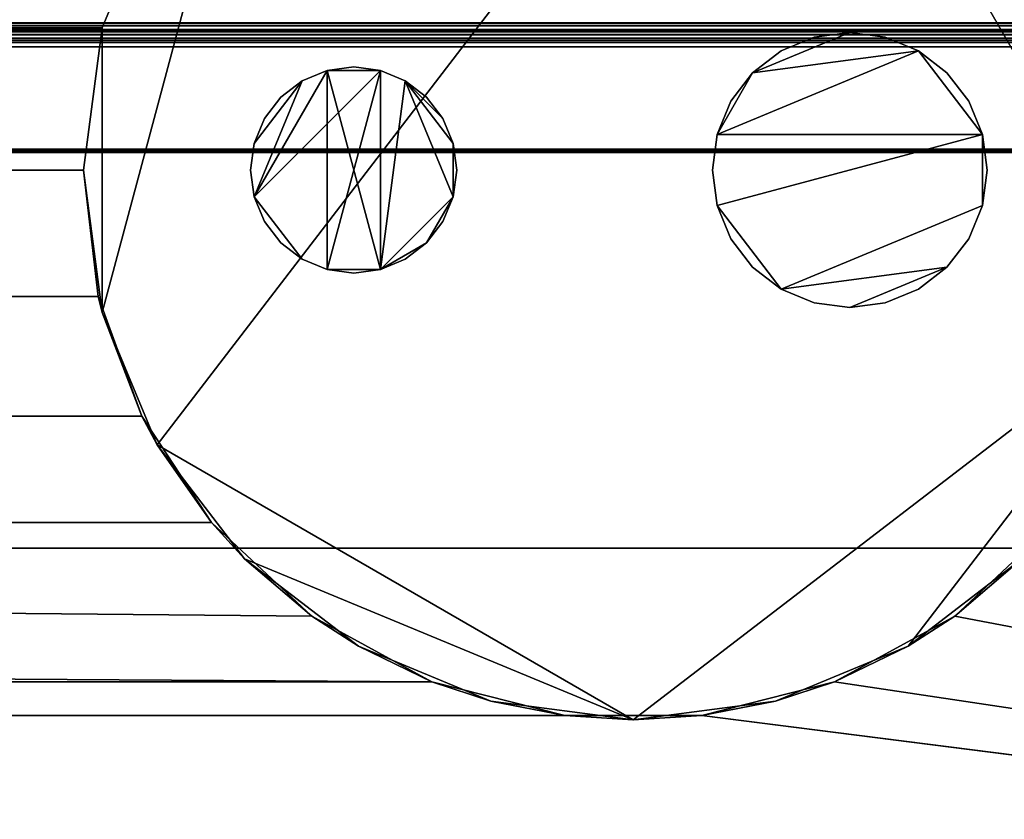
# Model space of a CAD drawing. Units: inches. Extents: x -23916 to -19788, y -8073 to -7401.
# Drawn here: x -22481 to -22477, y -7826 to -7823 of the extents above; entities that cross this region are included whole.
import ezdxf

# ---------------------------------------------------------------- set-up
doc = ezdxf.new("R2010")
doc.units = ezdxf.units.IN
doc.header["$MEASUREMENT"] = 0

msp = doc.modelspace()

# ---------------------------------------------------------------- meshes
mesh = msp.add_polyface()
corners = [(-22469.675971, -7829.548902, 5.125), (-22565.675971, -7829.548902, 5.125), (-22565.675971, -7795.156219, 5.125), (-22469.675971, -7795.156219, 5.125)]
mesh.append_faces([[corners[k] for k in face] for face in [(0, 1, 2, 3)]])
mesh = msp.add_polyface()
corners = [(-22469.675971, -7828.961139, 84.859308), (-22469.675971, -7795.156219, 84.859308), (-22565.675971, -7795.156219, 84.859308), (-22565.675971, -7828.961139, 84.859308)]
mesh.append_faces([[corners[k] for k in face] for face in [(3, 0, 1, 2)]])
mesh = msp.add_polyface()
corners = [(-22469.675971, -7826.843719, 5.125), (-22469.675971, -7795.156219, 5.125), (-22565.675971, -7795.156219, 5.125), (-22565.675971, -7826.843719, 5.125)]
mesh.append_faces([[corners[k] for k in face] for face in [(0, 1, 2, 3)]])
mesh = msp.add_polyface()
corners = [(-22469.675971, -7796.936219, 2.948072), (-22469.675971, -7825.06372, 2.948072), (-22476.891305, -7825.06372, 2.948072), (-22476.637509, -7824.676429, 2.948072), (-22476.479575, -7824.24115, 2.948072), (-22476.425971, -7823.78122, 2.948072), (-22476.494121, -7823.263581, 2.948072), (-22476.693923, -7822.781218, 2.948072), (-22477.01176, -7822.367005, 2.948072), (-22477.425973, -7822.049168, 2.948072), (-22477.908336, -7821.849369, 2.948072), (-22478.425969, -7821.781219, 2.948072), (-22478.943608, -7821.849369, 2.948072), (-22479.425971, -7822.049168, 2.948072), (-22479.840184, -7822.367005, 2.948072), (-22480.158021, -7822.781218, 2.948072), (-22480.357823, -7823.263581, 2.948072), (-22480.425973, -7823.78122, 2.948072), (-22480.372369, -7824.24115, 2.948072), (-22480.214435, -7824.676429, 2.948072), (-22479.960633, -7825.06372, 2.948072), (-22516.141307, -7825.06372, 2.948072), (-22515.887506, -7824.676429, 2.948072), (-22515.729571, -7824.24115, 2.948072), (-22515.675973, -7823.78122, 2.948072), (-22515.744117, -7823.263581, 2.948072), (-22515.943919, -7822.781218, 2.948072), (-22516.261756, -7822.367005, 2.948072), (-22516.675969, -7822.049168, 2.948072), (-22517.158332, -7821.849369, 2.948072), (-22517.675971, -7821.781219, 2.948072), (-22518.19361, -7821.849369, 2.948072), (-22518.67597, -7822.049168, 2.948072), (-22519.090183, -7822.367005, 2.948072), (-22519.408023, -7822.781218, 2.948072), (-22519.607822, -7823.263581, 2.948072), (-22519.675972, -7823.78122, 2.948072), (-22519.622368, -7824.24115, 2.948072), (-22519.464434, -7824.676429, 2.948072), (-22519.210635, -7825.06372, 2.948072), (-22565.675971, -7825.06372, 2.948072), (-22565.675971, -7796.936219, 2.948072)]
mesh.append_faces([[corners[k] for k in face] for face in [(3, 1, 2), (40, 38, 39)]], dxfattribs={"vtx0": -1})
mesh.append_faces([[corners[k] for k in face] for face in [(9, 1, 8), (8, 1, 7), (14, 0, 13), (38, 40, 37), (30, 0, 29), (29, 0, 28)]], dxfattribs={"vtx0": -1, "vtx1": -1})
mesh.append_faces([[corners[k] for k in face] for face in [(1, 3, 4), (1, 6, 7), (0, 10, 11), (41, 31, 32)]], dxfattribs={"vtx0": -1, "vtx2": -1})
mesh.append_faces([[corners[k] for k in face] for face in [(4, 5, 1), (5, 6, 1), (12, 13, 0), (11, 12, 0), (36, 37, 40), (35, 36, 40), (27, 28, 0), (26, 27, 15), (33, 34, 41), (32, 33, 41)]], dxfattribs={"vtx1": -1, "vtx2": -1})
mesh.append_faces([[corners[k] for k in face] for face in [(14, 15, 27, 0)]], dxfattribs={"vtx1": -1, "vtx2": -1, "vtx3": -1})
mesh.append_faces([[corners[k] for k in face] for face in [(18, 19, 22, 23), (17, 18, 23, 24), (9, 10, 0, 1), (15, 16, 25, 26), (16, 17, 24, 25), (34, 35, 40, 41), (30, 31, 41, 0)]], dxfattribs={"vtx1": -1, "vtx3": -1})
mesh.append_faces([[corners[k] for k in face] for face in [(19, 20, 21, 22)]], dxfattribs={"vtx3": -1})
mesh = msp.add_polyface()
corners = [(-22469.675971, -7827.413143, 82.883308), (-22469.675971, -7797.135599, 82.883308), (-22565.675971, -7797.135599, 82.883308), (-22565.675971, -7827.413143, 82.883308)]
mesh.append_faces([[corners[k] for k in face] for face in [(0, 1, 2, 3)]])
mesh = msp.add_polyface()
corners = [(-22469.675971, -7828.961139, 82.883308), (-22565.675971, -7828.961139, 82.883308), (-22565.675971, -7797.135599, 82.883308), (-22469.675971, -7797.135599, 82.883308)]
mesh.append_faces([[corners[k] for k in face] for face in [(0, 1, 2, 3)]])
mesh = msp.add_polyface()
corners = [(-22469.675971, -7823.245416, 80.758976), (-22565.675971, -7823.245416, 80.758976), (-22565.675971, -7800.221892, 80.758976), (-22469.675971, -7800.221892, 80.758976)]
mesh.append_faces([[corners[k] for k in face] for face in [(0, 1, 2, 3)]])
mesh = msp.add_polyface()
corners = [(-22469.675971, -7831.223362, 17.607521), (-22469.675971, -7803.426839, 18.092711), (-22565.675971, -7803.426839, 18.092711), (-22565.675971, -7831.223362, 17.607521)]
mesh.append_faces([[corners[k] for k in face] for face in [(3, 0, 1, 2)]])
mesh = msp.add_polyface()
corners = [(-22565.675971, -7816.993466, 85.624998), (-22565.675971, -7832.274347, 85.624998), (-22469.675971, -7832.274347, 85.624998), (-22469.675971, -7816.993466, 85.624998)]
mesh.append_faces([[corners[k] for k in face] for face in [(0, 1, 2, 3)]])
mesh = msp.add_polyface()
corners = [(-22565.675971, -7816.993466, 84.859308), (-22469.675971, -7816.993466, 84.859308), (-22469.675971, -7828.961139, 84.859308), (-22565.675971, -7828.961139, 84.859308)]
mesh.append_faces([[corners[k] for k in face] for face in [(0, 1, 2, 3)]])
mesh = msp.add_polyface()
corners = [(-22480.425973, -7823.78122, 4.875), (-22480.357823, -7823.263581, 4.875), (-22480.158021, -7822.781218, 4.875), (-22479.840184, -7822.367005, 4.875), (-22479.425971, -7822.049168, 4.875), (-22478.943608, -7821.849369, 4.875), (-22478.425969, -7821.781219, 4.875), (-22477.908336, -7821.849369, 4.875), (-22477.425973, -7822.049168, 4.875), (-22477.01176, -7822.367005, 4.875), (-22476.693923, -7822.781218, 4.875), (-22476.494121, -7823.263581, 4.875), (-22476.425971, -7823.78122, 4.875), (-22476.494121, -7824.298857, 4.875), (-22476.693923, -7824.781219, 4.875), (-22477.01176, -7825.195432, 4.875), (-22477.425973, -7825.513269, 4.875), (-22477.908336, -7825.713072, 4.875), (-22478.425969, -7825.781218, 4.875), (-22478.943608, -7825.713072, 4.875), (-22479.425971, -7825.513269, 4.875), (-22479.840184, -7825.195432, 4.875), (-22480.158021, -7824.781219, 4.875), (-22480.357823, -7824.298857, 4.875)]
mesh.append_faces([[corners[k] for k in face] for face in [(10, 13, 7, 9)]], dxfattribs={"vtx0": -1, "vtx1": -1, "vtx2": -1})
mesh.append_faces([[corners[k] for k in face] for face in [(22, 7, 13, 18)]], dxfattribs={"vtx0": -1, "vtx1": -1, "vtx2": -1, "vtx3": -1})
mesh.append_faces([[corners[k] for k in face] for face in [(8, 9, 7)]], dxfattribs={"vtx1": -1})
mesh.append_faces([[corners[k] for k in face] for face in [(21, 22, 18)]], dxfattribs={"vtx1": -1, "vtx2": -1})
mesh.append_faces([[corners[k] for k in face] for face in [(22, 23, 3, 7)]], dxfattribs={"vtx1": -1, "vtx2": -1, "vtx3": -1})
mesh.append_faces([[corners[k] for k in face] for face in [(6, 7, 3, 4)]], dxfattribs={"vtx1": -1, "vtx3": -1})
mesh.append_faces([[corners[k] for k in face] for face in [(14, 15, 16, 13), (19, 20, 21, 18), (11, 12, 13, 10), (23, 0, 1), (4, 5, 6)]], dxfattribs={"vtx2": -1})
mesh.append_faces([[corners[k] for k in face] for face in [(16, 17, 18, 13), (1, 2, 3, 23)]], dxfattribs={"vtx2": -1, "vtx3": -1})
mesh = msp.add_polyface()
corners = [(-22476.425971, -7823.78122, 4.875), (-22476.494121, -7823.263581, 4.875), (-22476.693923, -7822.781218, 4.875), (-22477.01176, -7822.367005, 4.875), (-22477.425973, -7822.049168, 4.875), (-22477.908336, -7821.849369, 4.875), (-22478.425969, -7821.781219, 4.875), (-22478.943608, -7821.849369, 4.875), (-22479.425971, -7822.049168, 4.875), (-22479.840184, -7822.367005, 4.875), (-22480.158021, -7822.781218, 4.875), (-22480.357823, -7823.263581, 4.875), (-22480.425973, -7823.78122, 4.875), (-22480.425973, -7823.78122, 2.948072), (-22480.357823, -7823.263581, 2.948072), (-22480.158021, -7822.781218, 2.948072), (-22479.840184, -7822.367005, 2.948072), (-22479.425971, -7822.049168, 2.948072), (-22478.943608, -7821.849369, 2.948072), (-22478.425969, -7821.781219, 2.948072), (-22477.908336, -7821.849369, 2.948072), (-22477.425973, -7822.049168, 2.948072), (-22477.01176, -7822.367005, 2.948072), (-22476.693923, -7822.781218, 2.948072), (-22476.494121, -7823.263581, 2.948072), (-22476.425971, -7823.78122, 2.948072)]
mesh.append_faces([[corners[k] for k in face] for face in [(3, 22, 23, 2), (2, 23, 24, 1), (5, 20, 21, 4), (4, 21, 22, 3)]], dxfattribs={"vtx0": -1, "vtx2": -1})
mesh.append_faces([[corners[k] for k in face] for face in [(13, 14, 11, 12)]], dxfattribs={"vtx1": -1})
mesh.append_faces([[corners[k] for k in face] for face in [(19, 20, 5, 6), (16, 17, 8, 9), (17, 18, 7, 8), (14, 15, 10, 11), (15, 16, 9, 10), (6, 7, 18, 19)]], dxfattribs={"vtx1": -1, "vtx3": -1})
mesh.append_faces([[corners[k] for k in face] for face in [(25, 0, 1, 24)]], dxfattribs={"vtx2": -1})
mesh = msp.add_polyface()
corners = [(-22469.675971, -7825.156697, 6.184877), (-22469.675971, -7822.526144, 6.184877), (-22565.675971, -7822.526144, 6.184877), (-22565.675971, -7825.156697, 6.184877)]
mesh.append_faces([[corners[k] for k in face] for face in [(3, 0, 1, 2)]])
mesh = msp.add_polyface()
corners = [(-22469.675971, -7825.156697, 6.184877), (-22565.675971, -7825.156697, 6.184877), (-22565.675971, -7822.526144, 6.184877), (-22469.675971, -7822.526144, 6.184877)]
mesh.append_faces([[corners[k] for k in face] for face in [(0, 1, 2, 3)]])
mesh = msp.add_polyface()
corners = [(-22469.675971, -7823.245416, 79.363066), (-22469.675971, -7823.248398, 79.340418), (-22469.675971, -7823.257138, 79.319321), (-22469.675971, -7823.271043, 79.301199), (-22469.675971, -7823.289161, 79.287294), (-22469.675971, -7823.310264, 79.278551), (-22469.675971, -7823.332909, 79.27557), (-22565.675971, -7823.332909, 79.27557), (-22565.675971, -7823.310264, 79.278551), (-22565.675971, -7823.289161, 79.287294), (-22565.675971, -7823.271043, 79.301199), (-22565.675971, -7823.257138, 79.319321), (-22565.675971, -7823.248398, 79.340418), (-22565.675971, -7823.245416, 79.363066)]
mesh.append_faces([[corners[k] for k in face] for face in [(1, 12, 13, 0)]], dxfattribs={"vtx0": -1})
mesh.append_faces([[corners[k] for k in face] for face in [(5, 8, 9, 4), (4, 9, 10, 3), (2, 11, 12, 1), (11, 2, 3, 10)]], dxfattribs={"vtx0": -1, "vtx2": -1})
mesh.append_faces([[corners[k] for k in face] for face in [(6, 7, 8, 5)]], dxfattribs={"vtx2": -1})
mesh = msp.add_polyface()
corners = [(-22469.675971, -7823.245416, 79.363066), (-22565.675971, -7823.245416, 79.363066), (-22565.675971, -7823.245416, 80.758976), (-22469.675971, -7823.245416, 80.758976)]
mesh.append_faces([[corners[k] for k in face] for face in [(0, 1, 2, 3)]])
mesh = msp.add_polyface()
corners = [(-22469.675971, -7827.388143, 80.474361), (-22565.675971, -7827.388143, 80.474361), (-22565.675971, -7823.270416, 80.474361), (-22469.675971, -7823.270416, 80.474361)]
mesh.append_faces([[corners[k] for k in face] for face in [(0, 1, 2, 3)]])
mesh = msp.add_polyface()
corners = [(-22469.675971, -7823.270416, 80.474361), (-22565.675971, -7823.270416, 80.474361), (-22565.675971, -7823.270416, 79.363071), (-22469.675971, -7823.270416, 79.363071)]
mesh.append_faces([[corners[k] for k in face] for face in [(0, 1, 2, 3)]])
mesh = msp.add_polyface()
corners = [(-22469.675971, -7823.332918, 79.30057), (-22469.675971, -7823.316742, 79.302704), (-22469.675971, -7823.301667, 79.308947), (-22469.675971, -7823.288724, 79.31888), (-22469.675971, -7823.27879, 79.331823), (-22469.675971, -7823.272548, 79.346895), (-22469.675971, -7823.270416, 79.363071), (-22565.675971, -7823.270416, 79.363071), (-22565.675971, -7823.272548, 79.346895), (-22565.675971, -7823.27879, 79.331823), (-22565.675971, -7823.288724, 79.31888), (-22565.675971, -7823.301667, 79.308947), (-22565.675971, -7823.316742, 79.302704), (-22565.675971, -7823.332918, 79.30057)]
mesh.append_faces([[corners[k] for k in face] for face in [(9, 4, 5, 8), (4, 9, 10, 3), (12, 1, 2, 11), (3, 10, 11, 2)]], dxfattribs={"vtx0": -1, "vtx2": -1})
mesh.append_faces([[corners[k] for k in face] for face in [(13, 0, 1, 12)]], dxfattribs={"vtx2": -1})
mesh.append_faces([[corners[k] for k in face] for face in [(5, 6, 7, 8)]], dxfattribs={"vtx3": -1})
mesh = msp.add_polyface()
corners = [(-22478.13795, -7823.78122, 4.875), (-22478.120915, -7823.91063, 4.875), (-22478.070962, -7824.031219, 4.875), (-22477.991506, -7824.134774, 4.875), (-22477.887954, -7824.214233, 4.875), (-22477.767362, -7824.264184, 4.875), (-22477.637952, -7824.281218, 4.875), (-22477.508542, -7824.264184, 4.875), (-22477.38795, -7824.214233, 4.875), (-22477.284398, -7824.134774, 4.875), (-22477.204936, -7824.031219, 4.875), (-22477.154988, -7823.91063, 4.875), (-22477.137954, -7823.78122, 4.875), (-22477.154988, -7823.65181, 4.875), (-22477.204936, -7823.531218, 4.875), (-22477.284398, -7823.427666, 4.875), (-22477.38795, -7823.348207, 4.875), (-22477.508542, -7823.298257, 4.875), (-22477.637952, -7823.281219, 4.875), (-22477.767362, -7823.298257, 4.875), (-22477.887954, -7823.348207, 4.875), (-22477.991506, -7823.427666, 4.875), (-22478.070962, -7823.531218, 4.875), (-22478.120915, -7823.65181, 4.875), (-22479.818029, -7823.78122, 4.875), (-22479.805251, -7823.878278, 4.875), (-22479.767789, -7823.96872, 4.875), (-22479.708194, -7824.046386, 4.875), (-22479.630529, -7824.105978, 4.875), (-22479.540086, -7824.143443, 4.875), (-22479.443029, -7824.15622, 4.875), (-22479.345971, -7824.143443, 4.875), (-22479.255529, -7824.105978, 4.875), (-22479.177863, -7824.046386, 4.875), (-22479.118268, -7823.96872, 4.875), (-22479.080806, -7823.878278, 4.875), (-22479.068029, -7823.78122, 4.875), (-22479.080806, -7823.684163, 4.875), (-22479.118268, -7823.59372, 4.875), (-22479.177863, -7823.516055, 4.875), (-22479.255529, -7823.45646, 4.875), (-22479.345971, -7823.418998, 4.875), (-22479.443029, -7823.40622, 4.875), (-22479.540086, -7823.418998, 4.875), (-22479.630529, -7823.45646, 4.875), (-22479.708194, -7823.516055, 4.875), (-22479.767789, -7823.59372, 4.875), (-22479.805251, -7823.684163, 4.875)]
mesh.append_faces([[corners[k] for k in face] for face in [(35, 33, 34), (40, 37, 38, 39)]], dxfattribs={"vtx0": -1})
mesh.append_faces([[corners[k] for k in face] for face in [(11, 4, 9, 10), (31, 43, 29, 30), (43, 31, 41, 42)]], dxfattribs={"vtx0": -1, "vtx1": -1})
mesh.append_faces([[corners[k] for k in face] for face in [(13, 16, 23)]], dxfattribs={"vtx0": -1, "vtx1": -1, "vtx2": -1})
mesh.append_faces([[corners[k] for k in face] for face in [(4, 11, 13, 1)]], dxfattribs={"vtx0": -1, "vtx1": -1, "vtx2": -1, "vtx3": -1})
mesh.append_faces([[corners[k] for k in face] for face in [(31, 35, 40, 41)]], dxfattribs={"vtx0": -1, "vtx1": -1, "vtx3": -1})
mesh.append_faces([[corners[k] for k in face] for face in [(25, 28, 29, 43)]], dxfattribs={"vtx0": -1, "vtx2": -1, "vtx3": -1})
mesh.append_faces([[corners[k] for k in face] for face in [(46, 47, 44, 45)]], dxfattribs={"vtx1": -1})
mesh.append_faces([[corners[k] for k in face] for face in [(43, 44, 25)]], dxfattribs={"vtx1": -1, "vtx2": -1})
mesh.append_faces([[corners[k] for k in face] for face in [(7, 8, 9, 6), (2, 3, 4, 1), (11, 12, 13), (19, 20, 21, 18)]], dxfattribs={"vtx2": -1})
mesh.append_faces([[corners[k] for k in face] for face in [(4, 5, 6, 9), (16, 17, 18, 21), (21, 22, 23, 16), (23, 0, 1, 13), (31, 32, 33, 35), (35, 36, 37, 40), (47, 24, 25, 44)]], dxfattribs={"vtx2": -1, "vtx3": -1})
mesh.append_faces([[corners[k] for k in face] for face in [(13, 14, 15, 16), (25, 26, 27, 28)]], dxfattribs={"vtx3": -1})
mesh = msp.add_polyface()
corners = [(-22478.13795, -7823.78122, 2.626339), (-22478.120915, -7823.65181, 2.626339), (-22478.070962, -7823.531218, 2.626339), (-22477.991506, -7823.427666, 2.626339), (-22477.887954, -7823.348207, 2.626339), (-22477.767362, -7823.298257, 2.626339), (-22477.637952, -7823.281219, 2.626339), (-22477.508542, -7823.298257, 2.626339), (-22477.38795, -7823.348207, 2.626339), (-22477.284398, -7823.427666, 2.626339), (-22477.204936, -7823.531218, 2.626339), (-22477.154988, -7823.65181, 2.626339), (-22477.137954, -7823.78122, 2.626339), (-22477.154988, -7823.91063, 2.626339), (-22477.204936, -7824.031219, 2.626339), (-22477.284398, -7824.134774, 2.626339), (-22477.38795, -7824.214233, 2.626339), (-22477.508542, -7824.264184, 2.626339), (-22477.637952, -7824.281218, 2.626339), (-22477.767362, -7824.264184, 2.626339), (-22477.887954, -7824.214233, 2.626339), (-22477.991506, -7824.134774, 2.626339), (-22478.070962, -7824.031219, 2.626339), (-22478.120915, -7823.91063, 2.626339), (-22479.818029, -7823.78122, 2.626339), (-22479.805251, -7823.684163, 2.626339), (-22479.767789, -7823.59372, 2.626339), (-22479.708194, -7823.516055, 2.626339), (-22479.630529, -7823.45646, 2.626339), (-22479.540086, -7823.418998, 2.626339), (-22479.443029, -7823.40622, 2.626339), (-22479.345971, -7823.418998, 2.626339), (-22479.255529, -7823.45646, 2.626339), (-22479.177863, -7823.516055, 2.626339), (-22479.118268, -7823.59372, 2.626339), (-22479.080806, -7823.684163, 2.626339), (-22479.068029, -7823.78122, 2.626339), (-22479.080806, -7823.878278, 2.626339), (-22479.118268, -7823.96872, 2.626339), (-22479.177863, -7824.046386, 2.626339), (-22479.255529, -7824.105978, 2.626339), (-22479.345971, -7824.143443, 2.626339), (-22479.443029, -7824.15622, 2.626339), (-22479.540086, -7824.143443, 2.626339), (-22479.630529, -7824.105978, 2.626339), (-22479.708194, -7824.046386, 2.626339), (-22479.767789, -7823.96872, 2.626339), (-22479.805251, -7823.878278, 2.626339)]
mesh.append_faces([[corners[k] for k in face] for face in [(3, 1, 2), (13, 11, 12), (34, 32, 33), (41, 39, 40), (43, 41, 42)]], dxfattribs={"vtx0": -1})
mesh.append_faces([[corners[k] for k in face] for face in [(25, 28, 47, 24)]], dxfattribs={"vtx0": -1, "vtx1": -1})
mesh.append_faces([[corners[k] for k in face] for face in [(29, 31, 47, 28), (35, 37, 32, 34), (32, 37, 41)]], dxfattribs={"vtx0": -1, "vtx1": -1, "vtx2": -1})
mesh.append_faces([[corners[k] for k in face] for face in [(8, 11, 1, 3), (11, 13, 20, 23)]], dxfattribs={"vtx0": -1, "vtx1": -1, "vtx2": -1, "vtx3": -1})
mesh.append_faces([[corners[k] for k in face] for face in [(36, 37, 35)]], dxfattribs={"vtx1": -1})
mesh.append_faces([[corners[k] for k in face] for face in [(31, 32, 41, 43), (43, 44, 47, 31)]], dxfattribs={"vtx1": -1, "vtx2": -1, "vtx3": -1})
mesh.append_faces([[corners[k] for k in face] for face in [(9, 10, 11, 8), (29, 30, 31), (26, 27, 28, 25), (45, 46, 47, 44)]], dxfattribs={"vtx2": -1})
mesh.append_faces([[corners[k] for k in face] for face in [(6, 7, 8, 3), (23, 0, 1, 11), (13, 14, 15, 20), (18, 19, 20, 15), (37, 38, 39, 41)]], dxfattribs={"vtx2": -1, "vtx3": -1})
mesh.append_faces([[corners[k] for k in face] for face in [(3, 4, 5, 6), (15, 16, 17, 18), (20, 21, 22, 23)]], dxfattribs={"vtx3": -1})
mesh = msp.add_polyface()
corners = [(-22478.13795, -7823.78122, 4.875), (-22478.120915, -7823.65181, 4.875), (-22478.070962, -7823.531218, 4.875), (-22477.991506, -7823.427666, 4.875), (-22477.887954, -7823.348207, 4.875), (-22477.767362, -7823.298257, 4.875), (-22477.637952, -7823.281219, 4.875), (-22477.508542, -7823.298257, 4.875), (-22477.38795, -7823.348207, 4.875), (-22477.284398, -7823.427666, 4.875), (-22477.204936, -7823.531218, 4.875), (-22477.154988, -7823.65181, 4.875), (-22477.137954, -7823.78122, 4.875), (-22477.137954, -7823.78122, 2.626339), (-22477.154988, -7823.65181, 2.626339), (-22477.204936, -7823.531218, 2.626339), (-22477.284398, -7823.427666, 2.626339), (-22477.38795, -7823.348207, 2.626339), (-22477.508542, -7823.298257, 2.626339), (-22477.637952, -7823.281219, 2.626339), (-22477.767362, -7823.298257, 2.626339), (-22477.887954, -7823.348207, 2.626339), (-22477.991506, -7823.427666, 2.626339), (-22478.070962, -7823.531218, 2.626339), (-22478.120915, -7823.65181, 2.626339), (-22478.13795, -7823.78122, 2.626339)]
mesh.append_faces([[corners[k] for k in face] for face in [(1, 24, 25, 0)]], dxfattribs={"vtx0": -1})
mesh.append_faces([[corners[k] for k in face] for face in [(8, 17, 18, 7), (9, 16, 17, 8), (7, 18, 19, 6), (5, 20, 21, 4), (4, 21, 22, 3), (2, 23, 24, 1), (3, 22, 23, 2), (20, 5, 6, 19)]], dxfattribs={"vtx0": -1, "vtx2": -1})
mesh.append_faces([[corners[k] for k in face] for face in [(13, 14, 11, 12)]], dxfattribs={"vtx1": -1})
mesh.append_faces([[corners[k] for k in face] for face in [(10, 11, 14, 15), (9, 10, 15, 16)]], dxfattribs={"vtx1": -1, "vtx3": -1})
mesh = msp.add_polyface()
corners = [(-22469.675971, -7827.308235, 79.47436), (-22565.675971, -7827.308235, 79.47436), (-22565.675971, -7823.308236, 79.47436), (-22469.675971, -7823.308236, 79.47436)]
mesh.append_faces([[corners[k] for k in face] for face in [(0, 1, 2, 3)]])
mesh = msp.add_polyface()
corners = [(-22469.675971, -7823.308236, 79.47436), (-22565.675971, -7823.308236, 79.47436), (-22565.675971, -7823.308236, 80.474361), (-22469.675971, -7823.308236, 80.474361)]
mesh.append_faces([[corners[k] for k in face] for face in [(0, 1, 2, 3)]])
mesh = msp.add_polyface()
corners = [(-22469.675971, -7827.308235, 80.474361), (-22469.675971, -7823.308236, 80.474361), (-22565.675971, -7823.308236, 80.474361), (-22565.675971, -7827.308235, 80.474361)]
mesh.append_faces([[corners[k] for k in face] for face in [(0, 1, 2, 3)]])
mesh = msp.add_polyface()
corners = [(-22469.675971, -7823.70552, 79.27557), (-22565.675971, -7823.70552, 79.27557), (-22565.675971, -7823.332909, 79.27557), (-22469.675971, -7823.332909, 79.27557)]
mesh.append_faces([[corners[k] for k in face] for face in [(0, 1, 2, 3)]])
mesh = msp.add_polyface()
corners = [(-22469.675971, -7823.70552, 79.30057), (-22469.675971, -7823.332918, 79.30057), (-22565.675971, -7823.332918, 79.30057), (-22565.675971, -7823.70552, 79.30057)]
mesh.append_faces([[corners[k] for k in face] for face in [(0, 1, 2, 3)]])
mesh = msp.add_polyface()
corners = [(-22479.818029, -7823.78122, 4.875), (-22479.805251, -7823.684163, 4.875), (-22479.767789, -7823.59372, 4.875), (-22479.708194, -7823.516055, 4.875), (-22479.630529, -7823.45646, 4.875), (-22479.540086, -7823.418998, 4.875), (-22479.443029, -7823.40622, 4.875), (-22479.345971, -7823.418998, 4.875), (-22479.255529, -7823.45646, 4.875), (-22479.177863, -7823.516055, 4.875), (-22479.118268, -7823.59372, 4.875), (-22479.080806, -7823.684163, 4.875), (-22479.068029, -7823.78122, 4.875), (-22479.068029, -7823.78122, 2.626339), (-22479.080806, -7823.684163, 2.626339), (-22479.118268, -7823.59372, 2.626339), (-22479.177863, -7823.516055, 2.626339), (-22479.255529, -7823.45646, 2.626339), (-22479.345971, -7823.418998, 2.626339), (-22479.443029, -7823.40622, 2.626339), (-22479.540086, -7823.418998, 2.626339), (-22479.630529, -7823.45646, 2.626339), (-22479.708194, -7823.516055, 2.626339), (-22479.767789, -7823.59372, 2.626339), (-22479.805251, -7823.684163, 2.626339), (-22479.818029, -7823.78122, 2.626339)]
mesh.append_faces([[corners[k] for k in face] for face in [(13, 14, 11, 12)]], dxfattribs={"vtx1": -1})
mesh.append_faces([[corners[k] for k in face] for face in [(14, 15, 10, 11), (17, 18, 7, 8), (16, 17, 8, 9), (15, 16, 9, 10), (6, 7, 18, 19), (21, 22, 3, 4), (20, 21, 4, 5), (23, 24, 1, 2), (22, 23, 2, 3), (19, 20, 5, 6)]], dxfattribs={"vtx1": -1, "vtx3": -1})
mesh.append_faces([[corners[k] for k in face] for face in [(24, 25, 0, 1)]], dxfattribs={"vtx3": -1})
mesh = msp.add_polyface()
corners = [(-22469.675971, -7823.70552, 79.27557), (-22469.675971, -7823.708756, 79.275999), (-22469.675971, -7823.711769, 79.277246), (-22469.675971, -7823.714358, 79.279232), (-22469.675971, -7823.716347, 79.281824), (-22469.675971, -7823.717594, 79.28484), (-22469.675971, -7823.71802, 79.288073), (-22469.675971, -7823.717594, 79.291306), (-22469.675971, -7823.716347, 79.294321), (-22469.675971, -7823.714358, 79.296913), (-22469.675971, -7823.711769, 79.298899), (-22469.675971, -7823.708756, 79.300146), (-22469.675971, -7823.70552, 79.30057), (-22565.675971, -7823.70552, 79.30057), (-22565.675971, -7823.708756, 79.300146), (-22565.675971, -7823.711769, 79.298899), (-22565.675971, -7823.714358, 79.296913), (-22565.675971, -7823.716347, 79.294321), (-22565.675971, -7823.717594, 79.291306), (-22565.675971, -7823.71802, 79.288073), (-22565.675971, -7823.717594, 79.28484), (-22565.675971, -7823.716347, 79.281824), (-22565.675971, -7823.714358, 79.279232), (-22565.675971, -7823.711769, 79.277246), (-22565.675971, -7823.708756, 79.275999), (-22565.675971, -7823.70552, 79.27557)]
mesh.append_faces([[corners[k] for k in face] for face in [(1, 24, 25, 0)]], dxfattribs={"vtx0": -1})
mesh.append_faces([[corners[k] for k in face] for face in [(11, 14, 15, 10), (10, 15, 16, 9), (8, 17, 18, 7), (9, 16, 17, 8), (7, 18, 19, 6), (5, 20, 21, 4), (4, 21, 22, 3), (2, 23, 24, 1), (3, 22, 23, 2), (20, 5, 6, 19)]], dxfattribs={"vtx0": -1, "vtx2": -1})
mesh.append_faces([[corners[k] for k in face] for face in [(12, 13, 14, 11)]], dxfattribs={"vtx2": -1})
mesh = msp.add_polyface()
corners = [(-22480.425973, -7823.78122, 4.875), (-22480.357823, -7824.298857, 4.875), (-22480.158021, -7824.781219, 4.875), (-22479.840184, -7825.195432, 4.875), (-22479.425971, -7825.513269, 4.875), (-22478.943608, -7825.713072, 4.875), (-22478.425969, -7825.781218, 4.875), (-22477.908336, -7825.713072, 4.875), (-22477.425973, -7825.513269, 4.875), (-22477.01176, -7825.195432, 4.875), (-22476.693923, -7824.781219, 4.875), (-22476.494121, -7824.298857, 4.875), (-22476.425971, -7823.78122, 4.875), (-22476.425971, -7823.78122, 2.948072), (-22476.479575, -7824.24115, 2.948072), (-22476.637509, -7824.676429, 2.948072), (-22476.891305, -7825.06372, 2.948072), (-22476.891305, -7825.06372), (-22477.25616, -7825.40342), (-22477.69369, -7825.642339), (-22478.176717, -7825.765626), (-22478.675227, -7825.765626), (-22479.158254, -7825.642339), (-22479.595784, -7825.40342), (-22479.960633, -7825.06372), (-22479.960633, -7825.06372, 2.948072), (-22480.214435, -7824.676429, 2.948072), (-22480.372369, -7824.24115, 2.948072), (-22480.425973, -7823.78122, 2.948072)]
mesh.append_faces([[corners[k] for k in face] for face in [(0, 27, 28), (18, 16, 17)]], dxfattribs={"vtx0": -1})
mesh.append_faces([[corners[k] for k in face] for face in [(4, 23, 3), (26, 2, 25), (20, 7, 19), (19, 8, 18), (8, 19, 7), (12, 14, 11), (21, 6, 20)]], dxfattribs={"vtx0": -1, "vtx1": -1})
mesh.append_faces([[corners[k] for k in face] for face in [(3, 23, 25), (18, 9, 16)]], dxfattribs={"vtx0": -1, "vtx1": -1, "vtx2": -1})
mesh.append_faces([[corners[k] for k in face] for face in [(1, 26, 27), (4, 22, 23), (27, 0, 1), (11, 14, 15), (10, 15, 16), (18, 8, 9), (20, 6, 7), (16, 9, 10)]], dxfattribs={"vtx0": -1, "vtx2": -1})
mesh.append_faces([[corners[k] for k in face] for face in [(13, 14, 12)]], dxfattribs={"vtx1": -1})
mesh.append_faces([[corners[k] for k in face] for face in [(21, 22, 5), (1, 2, 26), (2, 3, 25), (4, 5, 22), (5, 6, 21), (10, 11, 15)]], dxfattribs={"vtx1": -1, "vtx2": -1})
mesh.append_faces([[corners[k] for k in face] for face in [(23, 24, 25)]], dxfattribs={"vtx2": -1})
mesh = msp.add_polyface()
corners = [(-22479.068029, -7823.78122, 4.875), (-22479.080806, -7823.878278, 4.875), (-22479.118268, -7823.96872, 4.875), (-22479.177863, -7824.046386, 4.875), (-22479.255529, -7824.105978, 4.875), (-22479.345971, -7824.143443, 4.875), (-22479.443029, -7824.15622, 4.875), (-22479.540086, -7824.143443, 4.875), (-22479.630529, -7824.105978, 4.875), (-22479.708194, -7824.046386, 4.875), (-22479.767789, -7823.96872, 4.875), (-22479.805251, -7823.878278, 4.875), (-22479.818029, -7823.78122, 4.875), (-22479.818029, -7823.78122, 2.626339), (-22479.805251, -7823.878278, 2.626339), (-22479.767789, -7823.96872, 2.626339), (-22479.708194, -7824.046386, 2.626339), (-22479.630529, -7824.105978, 2.626339), (-22479.540086, -7824.143443, 2.626339), (-22479.443029, -7824.15622, 2.626339), (-22479.345971, -7824.143443, 2.626339), (-22479.255529, -7824.105978, 2.626339), (-22479.177863, -7824.046386, 2.626339), (-22479.118268, -7823.96872, 2.626339), (-22479.080806, -7823.878278, 2.626339), (-22479.068029, -7823.78122, 2.626339)]
mesh.append_faces([[corners[k] for k in face] for face in [(13, 14, 11, 12)]], dxfattribs={"vtx1": -1})
mesh.append_faces([[corners[k] for k in face] for face in [(14, 15, 10, 11), (17, 18, 7, 8), (16, 17, 8, 9), (15, 16, 9, 10), (6, 7, 18, 19), (21, 22, 3, 4), (20, 21, 4, 5), (23, 24, 1, 2), (22, 23, 2, 3), (19, 20, 5, 6)]], dxfattribs={"vtx1": -1, "vtx3": -1})
mesh.append_faces([[corners[k] for k in face] for face in [(24, 25, 0, 1)]], dxfattribs={"vtx3": -1})
mesh = msp.add_polyface()
corners = [(-22477.137954, -7823.78122, 4.875), (-22477.154988, -7823.91063, 4.875), (-22477.204936, -7824.031219, 4.875), (-22477.284398, -7824.134774, 4.875), (-22477.38795, -7824.214233, 4.875), (-22477.508542, -7824.264184, 4.875), (-22477.637952, -7824.281218, 4.875), (-22477.767362, -7824.264184, 4.875), (-22477.887954, -7824.214233, 4.875), (-22477.991506, -7824.134774, 4.875), (-22478.070962, -7824.031219, 4.875), (-22478.120915, -7823.91063, 4.875), (-22478.13795, -7823.78122, 4.875), (-22478.13795, -7823.78122, 2.626339), (-22478.120915, -7823.91063, 2.626339), (-22478.070962, -7824.031219, 2.626339), (-22477.991506, -7824.134774, 2.626339), (-22477.887954, -7824.214233, 2.626339), (-22477.767362, -7824.264184, 2.626339), (-22477.637952, -7824.281218, 2.626339), (-22477.508542, -7824.264184, 2.626339), (-22477.38795, -7824.214233, 2.626339), (-22477.284398, -7824.134774, 2.626339), (-22477.204936, -7824.031219, 2.626339), (-22477.154988, -7823.91063, 2.626339), (-22477.137954, -7823.78122, 2.626339)]
mesh.append_faces([[corners[k] for k in face] for face in [(1, 24, 25, 0)]], dxfattribs={"vtx0": -1})
mesh.append_faces([[corners[k] for k in face] for face in [(11, 14, 15, 10), (10, 15, 16, 9), (8, 17, 18, 7), (9, 16, 17, 8), (7, 18, 19, 6), (5, 20, 21, 4), (4, 21, 22, 3), (2, 23, 24, 1), (3, 22, 23, 2), (20, 5, 6, 19)]], dxfattribs={"vtx0": -1, "vtx2": -1})
mesh.append_faces([[corners[k] for k in face] for face in [(12, 13, 14, 11)]], dxfattribs={"vtx2": -1})
mesh = msp.add_polyface()
corners = [(-22469.675971, -7825.06372), (-22469.675971, -7826.843719), (-22565.675971, -7826.843719), (-22565.675971, -7825.06372), (-22519.210635, -7825.06372), (-22518.845783, -7825.40342), (-22518.408253, -7825.642339), (-22517.925226, -7825.765626), (-22517.426713, -7825.765626), (-22516.943687, -7825.642339), (-22516.506156, -7825.40342), (-22516.141307, -7825.06372), (-22479.960633, -7825.06372), (-22479.595784, -7825.40342), (-22479.158254, -7825.642339), (-22478.675227, -7825.765626), (-22478.176717, -7825.765626), (-22477.69369, -7825.642339), (-22477.25616, -7825.40342), (-22476.891305, -7825.06372)]
mesh.append_faces([[corners[k] for k in face] for face in [(17, 1, 16), (7, 2, 6), (6, 2, 5)]], dxfattribs={"vtx0": -1, "vtx1": -1})
mesh.append_faces([[corners[k] for k in face] for face in [(1, 17, 18), (2, 7, 8, 1)]], dxfattribs={"vtx0": -1, "vtx2": -1})
mesh.append_faces([[corners[k] for k in face] for face in [(12, 13, 11), (4, 5, 2, 3)]], dxfattribs={"vtx1": -1})
mesh.append_faces([[corners[k] for k in face] for face in [(9, 10, 14)]], dxfattribs={"vtx1": -1, "vtx2": -1})
mesh.append_faces([[corners[k] for k in face] for face in [(15, 16, 1, 8)]], dxfattribs={"vtx1": -1, "vtx2": -1, "vtx3": -1})
mesh.append_faces([[corners[k] for k in face] for face in [(14, 15, 8, 9), (13, 14, 10, 11)]], dxfattribs={"vtx1": -1, "vtx3": -1})
mesh.append_faces([[corners[k] for k in face] for face in [(19, 0, 1, 18)]], dxfattribs={"vtx2": -1})
mesh = msp.add_polyface()
corners = [(-22469.675971, -7825.06372, 2.948072), (-22469.675971, -7825.06372), (-22476.891305, -7825.06372), (-22476.891305, -7825.06372, 2.948072), (-22565.675971, -7825.06372), (-22565.675971, -7825.06372, 2.948072), (-22519.210635, -7825.06372, 2.948072), (-22519.210635, -7825.06372), (-22516.141307, -7825.06372), (-22516.141307, -7825.06372, 2.948072), (-22479.960633, -7825.06372, 2.948072), (-22479.960633, -7825.06372)]
mesh.append_faces([[corners[k] for k in face] for face in [(0, 1, 2, 3), (6, 7, 4, 5), (10, 11, 8, 9)]])
mesh = msp.add_polyface()
corners = [(-22469.675971, -7827.441913, 7.451656), (-22469.675971, -7825.156697, 6.184877), (-22565.675971, -7825.156697, 6.184877), (-22565.675971, -7827.441913, 7.451656)]
mesh.append_faces([[corners[k] for k in face] for face in [(0, 1, 2, 3)]])
mesh = msp.add_polyface()
corners = [(-22469.675971, -7827.441913, 7.451656), (-22565.675971, -7827.441913, 7.451656), (-22565.675971, -7825.156697, 6.184877), (-22469.675971, -7825.156697, 6.184877)]
mesh.append_faces([[corners[k] for k in face] for face in [(0, 1, 2, 3)]])

doc.saveas('drawing.dxf')
